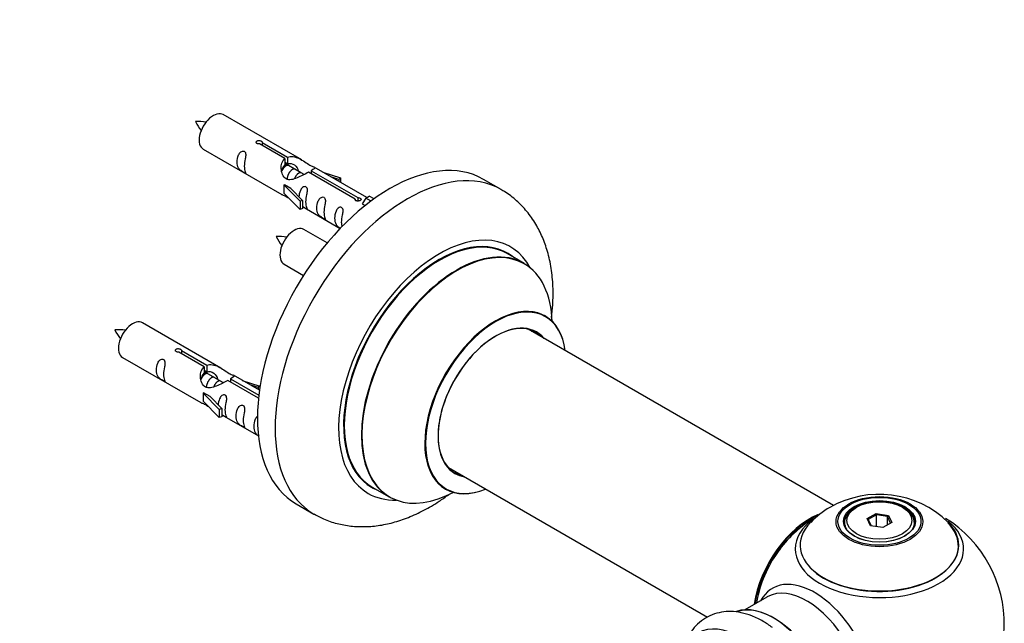
# Model space of a CAD drawing. Units: millimetres. Extents: x 0 to 1412, y 0 to 2111.
# Drawn here: x 1174 to 1371, y 755 to 876 of the extents above; entities that cross this region are included whole.
import ezdxf
from ezdxf import colors
from ezdxf.entities.mleader import LeaderData, LeaderLine
from ezdxf.math import Vec2, Vec3

# ---------------------------------------------------------------- set-up
doc = ezdxf.new("R2010")
doc.units = ezdxf.units.MM
doc.layers.add('DV6_Défaut', color=7, linetype='Continuous')
doc.layers.add('Défaut', color=7, linetype='Continuous')

# ---------------------------------------------------------------- blocks, each defined once
blk = doc.blocks.new('_DOT')
at = {"color": 0}
blk.add_line((0, 0), (-1, 0), dxfattribs=at)
at = {"color": 0, "const_width": 0.333}
blk.add_lwpolyline([(-0.1665, 0, 1), (0.1665, 0, 1)], format="xyb", close=True, dxfattribs=at)
blk = doc.blocks.new('SE5')
at = {"layer": 'DV6_Défaut', "color": 7, "linetype": 'Continuous'}
for p, q in [((1230.41, 847.7), (1214.71, 856.76)), ((1210.71, 849.83), (1226.41, 840.77)), ((1227.05, 847.97), (1221.98, 850.9)), ((1222.49, 851.2), (1227.57, 848.27)), ((1222.49, 851.2), (1222.49, 850.6)), ((1227.05, 847.97), (1227.05, 846.66)), ((1227.57, 848.27), (1227.57, 846.95)), ((1227.05, 847.25), (1227.57, 846.95)), ((1227.6, 846.66), (1227.05, 846.98)), ((1228.87, 845.93), (1227.78, 846.56)), ((1230.14, 845.2), (1229.05, 845.83)), ((1243.43, 840.18), (1232.92, 846.25)), ((1230.9, 844.76), (1230.32, 845.09)), ((1241.1, 839.86), (1231.79, 845.24)), ((1232.3, 845.53), (1241.62, 840.16)), ((1232.3, 845.53), (1232.3, 844.94)), ((1234.66, 845.24), (1238.17, 844.09)), ((1237.88, 843.78), (1236.27, 844.31)), ((1238.17, 844.09), (1237.88, 843.78)), ((1238.17, 844.09), (1238.17, 843.21)), ((1226.85, 842.68), (1226.94, 842.74)), ((1230.08, 839.41), (1226.85, 842.68)), ((1226.85, 842.68), (1226.85, 841.87)), ((1228.23, 841.99), (1226.94, 842.74)), ((1228.23, 841.99), (1230.6, 839.58)), ((1237.88, 843.78), (1237.88, 843.38)), ((1270.35, 841.77), (1266.81, 843.81)), ((1226.85, 841.87), (1226.85, 841.05)), ((1230.08, 837.78), (1226.85, 841.05)), ((1241.62, 840.16), (1241.62, 839.46)), ((1243.23, 840.07), (1242.49, 838.93)), ((1243.23, 840.07), (1243.94, 840.47)), ((1244.29, 839.46), (1243.23, 840.07)), ((1244.91, 839.91), (1243.94, 840.47)), ((1230.6, 839.58), (1230.08, 839.41)), ((1230.08, 839.41), (1230.08, 837.78)), ((1230.6, 837.95), (1230.08, 837.78)), ((1230.6, 839.58), (1230.6, 837.95)), ((1230.6, 838.35), (1238.14, 834)), ((1241.1, 839.86), (1241.1, 839.78)), ((1242.49, 838.93), (1243.13, 838.57)), ((1235.53, 831.08), (1230.87, 833.76)), ((1274.95, 826.98), (1271.53, 828.96)), ((1226.87, 826.83), (1230.78, 824.58)), ((1214.24, 806.03), (1198.54, 815.1)), ((1336.91, 778.51), (1275.78, 813.8)), ((1210.88, 806.3), (1205.81, 809.23)), ((1206.33, 809.53), (1211.4, 806.6)), ((1206.33, 809.53), (1206.33, 808.93)), ((1194.54, 808.17), (1210.24, 799.1)), ((1211.4, 806.6), (1211.4, 805.29)), ((1210.88, 806.3), (1210.88, 804.99)), ((1210.88, 805.59), (1211.4, 805.29)), ((1211.43, 805), (1210.88, 805.31)), ((1212.7, 804.26), (1211.61, 804.89)), ((1221.95, 801.58), (1216.75, 804.58)), ((1213.97, 803.53), (1212.88, 804.16)), ((1214.73, 803.09), (1214.15, 803.42)), ((1221.76, 800.03), (1215.62, 803.57)), ((1216.14, 803.87), (1221.82, 800.59)), ((1216.14, 803.87), (1216.14, 803.27)), ((1218.5, 803.57), (1222.01, 802.42)), ((1221.72, 802.12), (1220.1, 802.65)), ((1210.68, 801.02), (1210.77, 801.07)), ((1213.91, 797.74), (1210.68, 801.02)), ((1210.68, 801.02), (1210.68, 800.2)), ((1212.06, 800.32), (1210.77, 801.07)), ((1222.01, 802.42), (1221.72, 802.12)), ((1221.72, 802.12), (1221.72, 801.71)), ((1222.01, 802.42), (1222.01, 801.98)), ((1210.68, 800.2), (1210.68, 799.38)), ((1213.91, 796.11), (1210.68, 799.38)), ((1212.06, 800.32), (1214.43, 797.91)), ((1214.43, 797.91), (1213.91, 797.74)), ((1213.91, 797.74), (1213.91, 796.11)), ((1214.43, 797.91), (1214.43, 796.28)), ((1214.43, 796.68), (1221.74, 792.47)), ((1214.43, 796.28), (1213.91, 796.11)), ((1259.78, 786.09), (1311.66, 756.14)), ((1244.53, 782.19), (1247.95, 780.22)), ((1229.31, 778.85), (1232.85, 776.81)), ((1341.51, 778.16), (1341.15, 777.96)), ((1343.65, 775.89), (1345.44, 776.92)), ((1345.44, 776.92), (1347.9, 776.54)), ((1345.44, 776.92), (1345.5, 776.63)), ((1351.05, 777.96), (1350.7, 778.16)), ((1339.1, 775.1), (1339.1, 774.58)), ((1344.31, 774.47), (1343.65, 775.89)), ((1343.65, 775.89), (1343.87, 775.69)), ((1345.5, 776.63), (1343.87, 775.69)), ((1343.87, 775.69), (1344.45, 774.45)), ((1345.5, 774.28), (1345.5, 776.63)), ((1347.73, 776.29), (1345.5, 776.63)), ((1348.56, 775.13), (1346.76, 774.09)), ((1347.73, 776.29), (1347.9, 776.54)), ((1347.73, 774.65), (1347.73, 776.29)), ((1348.33, 775), (1347.73, 776.29)), ((1347.9, 776.54), (1348.56, 775.13)), ((1353.1, 774.58), (1353.1, 775.1)), ((1346.76, 774.09), (1344.31, 774.47)), ((1323.56, 760.19), (1319.12, 757.62))]:
    blk.add_line(p, q, dxfattribs=at)
for centre, radius, start, end in [((1209.81, 845.97), 9.41, 80.999, 94.0433), ((1217.31, 859.31), 9.07, 205.8108, 219.276), ((1225.97, 822.97), 9.41, 80.999, 94.0433), ((1233.47, 836.31), 9.07, 205.8108, 219.276), ((1193.64, 804.3), 9.41, 80.999, 94.0433), ((1201.14, 817.64), 9.07, 205.8108, 219.276), ((1346.04, 760.89), 19.86, 45.8585, 119.7675), ((1344.67, 763.26), 17.12, 119.7152, 136.0895), ((1346.1, 754.73), 25, 121.9372, 144.7379), ((1346.1, 754.73), 25, 300, 57.9805), ((1346.1, 754.73), 25, 155.2621, 170.1605)]:
    blk.add_arc(centre, radius, start, end, dxfattribs=at)
for centre, major_axis, start_param, end_param in [((1212.71, 853.3), (2, 3.46), 0, 3.141593), ((1248.06, 811.33), (-18.75, -32.48), 3.141593, 6.283185), ((1251.6, 809.29), (-18.75, -32.48), 3.142993, 6.283185), ((1228.87, 830.3), (2, 3.46), 0, 3.141593), ((1257.96, 805.62), (-14.25, -24.68), 2.796939, 6.283185), ((1258.03, 805.57), (13.5, 23.38), 0, 3.141593), ((1257.96, 805.62), (-13.55, -23.47), 3.055659, 6.283185), ((1261.45, 803.6), (-13.5, -23.38), 3.141593, 6.283185), ((1261.52, 803.56), (13.47, 23.33), 0, 3.892766), ((1261.52, 803.56), (13.47, 23.33), 5.532012, 6.283185), ((1269.2, 799.12), (-10, -17.32), 2.498114, 6.283185), ((1269.27, 799.08), (9.95, 17.23), 0, 3.77834), ((1269.27, 799.08), (9.95, 17.23), 5.646438, 6.283185), ((1196.54, 811.63), (2, 3.46), 0, 3.141593), ((1269.27, 799.08), (-8.17, -14.16), 2.934308, 6.283185), ((1269.2, 799.12), (8.12, 14.07), 0, 3.31723), ((1267.15, 800.31), (-8.12, -14.07), -3.31723, -3.268121), ((1269.2, 799.12), (8.12, 14.07), 6.107548, 6.283185), ((1267.15, 800.31), (-8.12, -14.07), 0.126529, 0.175637), ((1269.27, 799.08), (-8.17, -14.16), 0, 0.207285), ((1257.96, 805.62), (-14.25, -24.68), 0, 0.344653), ((1257.96, 805.62), (-13.55, -23.47), 0, 0.085934), ((1269.2, 799.12), (-10, -17.32), 0, 0.643478), ((1251.6, 809.29), (-18.75, -32.48), 0, 0.002038), ((1346.1, 775.1), (-7, 0), 5.497787, 6.283185), ((1346.1, 775.1), (-7, 0), 2.798978, 3.926991), ((1332.14, 762.79), (-8, -13.86), 3.775242, 5.31553), ((1332.21, 762.75), (7.95, 13.77), 0.662228, 2.166377), ((1346.1, 770.57), (15.89, 0), 2.625786, 6.283185), ((1346.1, 769.8), (-16.85, 0), 5.614968, 6.283185), ((1346.1, 769.8), (-16.85, 0), 0, 3.75469), ((1346.1, 770.44), (-15.81, 0), 0.370744, 3.667432), ((1346.1, 775.1), (-7, 0), 0, 0.342611), ((1346.1, 770.57), (15.89, 0), 0, 0.515602), ((1332.21, 762.75), (-7.75, -13.42), 4.075347, 5.30301), ((1333.12, 747.23), (8.48, -14.69), 0, 3.480381), ((1331.56, 746.33), (-8, 13.86), 3.141593, 6.263481), ((1331.56, 746.33), (-8, 13.86), 6.263481, 6.283185), ((1324.82, 742.44), (-8.33, 14.42), 3.262461, 6.172511), ((1324.89, 742.48), (8.27, -14.33), 0.118445, 3.016808), ((1318.13, 738.58), (-8.33, 14.42), 3.141593, 6.283185), ((1325.24, 742.68), (8, -13.86), 0.877415, 2.264178)]:
    blk.add_ellipse(centre, major_axis=major_axis, ratio=0.57735, start_param=start_param, end_param=end_param, dxfattribs=at)
for centre, major_axis in [((1346.1, 775.28), (-8.68, 0)), ((1346.1, 775.34), (8.31, 0)), ((1346.1, 775.34), (-7.2, 0)), ((1346.1, 775.26), (7.1, 0)), ((1346.1, 775.51), (6.5, 0))]:
    blk.add_ellipse(centre, major_axis=major_axis, ratio=0.57735, dxfattribs=at)
for points, knots in [([(1221.98, 850.9), (1221.91, 850.89), (1221.84, 850.89), (1221.78, 850.89), (1221.71, 850.9), (1221.64, 850.91), (1221.59, 850.93), (1221.53, 850.94), (1221.48, 850.97), (1221.44, 851), (1221.39, 851.03), (1221.36, 851.07), (1221.34, 851.11), (1221.31, 851.15), (1221.3, 851.19), (1221.3, 851.23), (1221.3, 851.27), (1221.31, 851.32), (1221.33, 851.36), (1221.35, 851.4), (1221.38, 851.44), (1221.42, 851.47), (1221.46, 851.5), (1221.51, 851.53), (1221.57, 851.55), (1221.62, 851.56), (1221.69, 851.58), (1221.75, 851.58), (1221.82, 851.59), (1221.88, 851.59), (1221.95, 851.58), (1222.02, 851.57), (1222.09, 851.56), (1222.15, 851.54), (1222.21, 851.52), (1222.26, 851.5), (1222.31, 851.47), (1222.36, 851.44), (1222.4, 851.41), (1222.43, 851.38), (1222.46, 851.35), (1222.48, 851.32), (1222.49, 851.28), (1222.5, 851.25), (1222.5, 851.23), (1222.49, 851.2)], [0, 0, 0, 0, 0.067993, 0.067993, 0.067993, 0.136008, 0.136008, 0.136008, 0.203632, 0.203632, 0.203632, 0.270658, 0.270658, 0.270658, 0.337909, 0.337909, 0.337909, 0.405856, 0.405856, 0.405856, 0.47389, 0.47389, 0.47389, 0.541272, 0.541272, 0.541272, 0.608283, 0.608283, 0.608283, 0.675761, 0.675761, 0.675761, 0.743837, 0.743837, 0.743837, 0.811709, 0.811709, 0.811709, 0.878878, 0.878878, 0.878878, 0.945948, 0.945948, 0.945948, 1, 1, 1, 1]), ([(1218.91, 846.45), (1218.91, 846.91), (1219.01, 847.4), (1219.16, 848.21), (1219.21, 848.49), (1219.19, 849.04), (1219.11, 849.31), (1218.7, 849.54), (1218.44, 849.47), (1218.03, 849.16), (1217.88, 848.94), (1217.56, 848.23), (1217.49, 847.72), (1217.49, 846.81), (1217.56, 846.41), (1217.89, 845.88), (1218.04, 845.71), (1218.44, 845.39), (1218.71, 845.22), (1219.11, 844.99), (1219.19, 844.96), (1219.21, 845.04), (1219.16, 845.15), (1219.01, 845.58), (1218.91, 845.99), (1218.91, 846.45)], [0, 0, 0, 0, 0.125, 0.125, 0.1875, 0.1875, 0.25, 0.25, 0.3125, 0.3125, 0.375, 0.375, 0.5, 0.5, 0.625, 0.625, 0.6875, 0.6875, 0.75, 0.75, 0.8125, 0.8125, 0.875, 0.875, 1, 1, 1, 1]), ([(1231.79, 845.24), (1231.09, 844.85), (1230.25, 844.41), (1229.09, 843.94), (1228.71, 843.81), (1227.97, 843.69), (1227.6, 843.71), (1226.98, 844.07), (1226.74, 844.4), (1226.42, 845.13), (1226.34, 845.53), (1226.27, 846.72), (1226.49, 847.5), (1227.05, 847.97)], [0, 0, 0, 0, 0.25, 0.25, 0.375, 0.375, 0.5, 0.5, 0.625, 0.625, 0.75, 0.75, 1, 1, 1, 1]), ([(1227.57, 848.27), (1228.26, 848.53), (1229.11, 848.34), (1230.27, 847.79), (1230.65, 847.56), (1231.38, 847.07), (1231.75, 846.81), (1232.38, 846.45), (1232.61, 846.36), (1232.78, 846.3), (1232.78, 846.3), (1232.79, 846.3)], [0, 0, 0, 0, 0.397187, 0.397187, 0.595781, 0.595781, 0.794375, 0.794375, 0.992969, 0.992969, 1, 1, 1, 1]), ([(1227.57, 846.95), (1228.03, 847.09), (1228.54, 846.97), (1229.37, 846.4), (1229.7, 845.94), (1229.7, 845.46)], [0, 0, 0, 0, 0.50205, 0.50205, 1, 1, 1, 1]), ([(1232.96, 846.22), (1233, 846.2), (1233.03, 846.18), (1233.09, 846.05), (1232.86, 845.87), (1232.3, 845.53)], [0, 0, 0, 0, 0.195062, 0.195062, 1, 1, 1, 1]), ([(1231.27, 839.31), (1231.27, 839.77), (1231.37, 840.26), (1231.52, 841.07), (1231.57, 841.35), (1231.56, 841.91), (1231.47, 842.18), (1231.07, 842.41), (1230.8, 842.34), (1230.4, 842.02), (1230.25, 841.8), (1229.95, 841.16), (1229.88, 840.72), (1229.86, 840.31)], [0, 0, 0, 0, 0.258424, 0.258424, 0.387635, 0.387635, 0.516847, 0.516847, 0.646059, 0.646059, 0.775271, 0.775271, 1, 1, 1, 1]), ([(1226.39, 840.78), (1226.43, 840.76), (1226.5, 840.73), (1226.74, 840.64), (1226.99, 840.54), (1227.49, 840.25), (1227.7, 840.12), (1227.91, 839.97)], [0, 0, 0, 0, 0.25301, 0.25301, 0.718766, 0.718766, 1, 1, 1, 1]), ([(1234.86, 837.24), (1234.86, 837.7), (1234.96, 838.19), (1235.11, 839), (1235.16, 839.28), (1235.14, 839.83), (1235.06, 840.11), (1234.66, 840.34), (1234.39, 840.26), (1233.98, 839.95), (1233.84, 839.73), (1233.51, 839.02), (1233.44, 838.51), (1233.45, 837.6), (1233.51, 837.2), (1233.84, 836.67), (1233.99, 836.51), (1234.39, 836.18), (1234.66, 836.01), (1235.06, 835.78), (1235.14, 835.75), (1235.16, 835.83), (1235.11, 835.94), (1234.96, 836.37), (1234.86, 836.78), (1234.86, 837.24)], [0, 0, 0, 0, 0.125, 0.125, 0.1875, 0.1875, 0.25, 0.25, 0.3125, 0.3125, 0.375, 0.375, 0.5, 0.5, 0.625, 0.625, 0.6875, 0.6875, 0.75, 0.75, 0.8125, 0.8125, 0.875, 0.875, 1, 1, 1, 1]), ([(1241.62, 840.16), (1241.69, 840.16), (1241.75, 840.15), (1241.82, 840.14), (1241.89, 840.13), (1241.95, 840.11), (1242.01, 840.09), (1242.07, 840.07), (1242.12, 840.04), (1242.16, 840.01), (1242.2, 839.98), (1242.24, 839.95), (1242.26, 839.92), (1242.28, 839.88), (1242.3, 839.85), (1242.3, 839.81), (1242.3, 839.78), (1242.29, 839.74), (1242.27, 839.71), (1242.25, 839.68), (1242.21, 839.64), (1242.17, 839.61), (1242.13, 839.59), (1242.08, 839.56), (1242.03, 839.54), (1241.97, 839.51), (1241.91, 839.49), (1241.84, 839.48), (1241.78, 839.47), (1241.71, 839.46), (1241.64, 839.46), (1241.58, 839.46), (1241.51, 839.47), (1241.45, 839.48), (1241.39, 839.49), (1241.33, 839.51), (1241.28, 839.54), (1241.23, 839.57), (1241.19, 839.6), (1241.16, 839.64), (1241.13, 839.67), (1241.11, 839.71), (1241.1, 839.75), (1241.1, 839.79), (1241.1, 839.82), (1241.1, 839.86)], [0, 0, 0, 0, 0.067993, 0.067993, 0.067993, 0.136008, 0.136008, 0.136008, 0.203632, 0.203632, 0.203632, 0.270658, 0.270658, 0.270658, 0.337909, 0.337909, 0.337909, 0.405856, 0.405856, 0.405856, 0.47389, 0.47389, 0.47389, 0.541272, 0.541272, 0.541272, 0.608283, 0.608283, 0.608283, 0.675761, 0.675761, 0.675761, 0.743837, 0.743837, 0.743837, 0.811709, 0.811709, 0.811709, 0.878878, 0.878878, 0.878878, 0.945948, 0.945948, 0.945948, 1, 1, 1, 1]), ([(1280.45, 816.17), (1280.55, 817.02), (1280.75, 819.11), (1280.78, 822.41), (1280.44, 825.99), (1279.72, 829.28), (1278.67, 832.24), (1277.3, 834.93), (1275.58, 837.41), (1273.5, 839.55), (1271.66, 841.03), (1270.59, 841.59), (1270.28, 841.75)], [0, 0, 0, 0, 0.079957, 0.199634, 0.31985, 0.439388, 0.544812, 0.646921, 0.757104, 0.863516, 0.966651, 1, 1, 1, 1]), ([(1230.6, 838.42), (1230.6, 838.42), (1230.6, 838.41), (1230.81, 838.25), (1231.07, 838.08), (1231.47, 837.85), (1231.56, 837.82), (1231.57, 837.9), (1231.52, 838.01), (1231.37, 838.44), (1231.27, 838.86), (1231.27, 839.31)], [0, 0, 0, 0, 0.00216, 0.00216, 0.201728, 0.201728, 0.401296, 0.401296, 0.600864, 0.600864, 1, 1, 1, 1]), ([(1238.41, 835.19), (1238.41, 835.65), (1238.51, 836.14), (1238.66, 836.95), (1238.71, 837.23), (1238.7, 837.78), (1238.61, 838.05), (1238.21, 838.28), (1237.94, 838.21), (1237.54, 837.9), (1237.39, 837.67), (1237.07, 836.97), (1237, 836.46), (1237, 835.55), (1237.07, 835.15), (1237.39, 834.62), (1237.54, 834.45), (1237.88, 834.18), (1238.04, 834.07), (1238.19, 833.98)], [0, 0, 0, 0, 0.171613, 0.171613, 0.25742, 0.25742, 0.343226, 0.343226, 0.429033, 0.429033, 0.514839, 0.514839, 0.686453, 0.686453, 0.858066, 0.858066, 0.943872, 0.943872, 1, 1, 1, 1]), ([(1279.21, 816.44), (1279.1, 816.53), (1278.98, 816.61), (1278.97, 816.63), (1278.97, 816.63)], [0, 0, 0, 0, 0.794662, 1, 1, 1, 1]), ([(1205.81, 809.23), (1205.74, 809.22), (1205.67, 809.22), (1205.61, 809.23), (1205.54, 809.23), (1205.48, 809.24), (1205.42, 809.26), (1205.36, 809.28), (1205.31, 809.3), (1205.27, 809.33), (1205.23, 809.36), (1205.19, 809.4), (1205.17, 809.44), (1205.15, 809.48), (1205.13, 809.52), (1205.13, 809.56), (1205.13, 809.61), (1205.14, 809.65), (1205.16, 809.69), (1205.18, 809.73), (1205.21, 809.77), (1205.26, 809.8), (1205.3, 809.83), (1205.35, 809.86), (1205.4, 809.88), (1205.46, 809.9), (1205.52, 809.91), (1205.58, 809.92), (1205.65, 809.92), (1205.72, 809.92), (1205.78, 809.91), (1205.85, 809.91), (1205.92, 809.89), (1205.98, 809.87), (1206.04, 809.85), (1206.1, 809.83), (1206.15, 809.8), (1206.19, 809.78), (1206.24, 809.75), (1206.27, 809.71), (1206.3, 809.68), (1206.32, 809.65), (1206.33, 809.61), (1206.33, 809.59), (1206.33, 809.56), (1206.33, 809.53)], [0, 0, 0, 0, 0.067993, 0.067993, 0.067993, 0.136008, 0.136008, 0.136008, 0.203632, 0.203632, 0.203632, 0.270658, 0.270658, 0.270658, 0.337909, 0.337909, 0.337909, 0.405856, 0.405856, 0.405856, 0.47389, 0.47389, 0.47389, 0.541272, 0.541272, 0.541272, 0.608283, 0.608283, 0.608283, 0.675761, 0.675761, 0.675761, 0.743837, 0.743837, 0.743837, 0.811709, 0.811709, 0.811709, 0.878878, 0.878878, 0.878878, 0.945948, 0.945948, 0.945948, 1, 1, 1, 1]), ([(1202.74, 804.78), (1202.74, 805.24), (1202.84, 805.74), (1202.99, 806.54), (1203.04, 806.82), (1203.03, 807.38), (1202.94, 807.65), (1202.54, 807.88), (1202.27, 807.81), (1201.87, 807.5), (1201.72, 807.27), (1201.4, 806.57), (1201.33, 806.05), (1201.33, 805.14), (1201.4, 804.75), (1201.72, 804.22), (1201.87, 804.05), (1202.28, 803.72), (1202.54, 803.55), (1202.94, 803.33), (1203.03, 803.29), (1203.04, 803.37), (1202.99, 803.48), (1202.84, 803.91), (1202.74, 804.33), (1202.74, 804.78)], [0, 0, 0, 0, 0.125, 0.125, 0.1875, 0.1875, 0.25, 0.25, 0.3125, 0.3125, 0.375, 0.375, 0.5, 0.5, 0.625, 0.625, 0.6875, 0.6875, 0.75, 0.75, 0.8125, 0.8125, 0.875, 0.875, 1, 1, 1, 1]), ([(1211.4, 806.6), (1212.09, 806.86), (1212.94, 806.68), (1214.1, 806.13), (1214.48, 805.89), (1215.21, 805.41), (1215.58, 805.15), (1216.21, 804.79), (1216.45, 804.7), (1216.61, 804.63), (1216.62, 804.63), (1216.62, 804.63)], [0, 0, 0, 0, 0.397187, 0.397187, 0.595781, 0.595781, 0.794375, 0.794375, 0.992969, 0.992969, 1, 1, 1, 1]), ([(1215.62, 803.57), (1214.93, 803.18), (1214.08, 802.74), (1212.92, 802.27), (1212.54, 802.14), (1211.8, 802.02), (1211.43, 802.04), (1210.81, 802.4), (1210.57, 802.73), (1210.25, 803.47), (1210.17, 803.86), (1210.1, 805.05), (1210.32, 805.84), (1210.88, 806.3)], [0, 0, 0, 0, 0.25, 0.25, 0.375, 0.375, 0.5, 0.5, 0.625, 0.625, 0.75, 0.75, 1, 1, 1, 1]), ([(1211.4, 805.29), (1211.86, 805.43), (1212.38, 805.3), (1213.2, 804.73), (1213.53, 804.27), (1213.53, 803.79)], [0, 0, 0, 0, 0.50205, 0.50205, 1, 1, 1, 1]), ([(1216.79, 804.56), (1216.84, 804.53), (1216.86, 804.51), (1216.92, 804.38), (1216.7, 804.2), (1216.14, 803.87)], [0, 0, 0, 0, 0.195062, 0.195062, 1, 1, 1, 1]), ([(1215.11, 797.65), (1215.11, 798.1), (1215.2, 798.6), (1215.35, 799.4), (1215.41, 799.68), (1215.39, 800.24), (1215.3, 800.51), (1214.9, 800.74), (1214.63, 800.67), (1214.23, 800.36), (1214.08, 800.13), (1213.79, 799.49), (1213.71, 799.05), (1213.69, 798.64)], [0, 0, 0, 0, 0.258424, 0.258424, 0.387635, 0.387635, 0.516847, 0.516847, 0.646059, 0.646059, 0.775271, 0.775271, 1, 1, 1, 1]), ([(1210.22, 799.11), (1210.27, 799.09), (1210.33, 799.06), (1210.58, 798.97), (1210.82, 798.88), (1211.32, 798.59), (1211.53, 798.45), (1211.75, 798.3)], [0, 0, 0, 0, 0.25301, 0.25301, 0.718766, 0.718766, 1, 1, 1, 1]), ([(1218.69, 795.58), (1218.69, 796.03), (1218.79, 796.53), (1218.94, 797.33), (1218.99, 797.61), (1218.98, 798.17), (1218.89, 798.44), (1218.49, 798.67), (1218.22, 798.6), (1217.82, 798.29), (1217.67, 798.06), (1217.35, 797.36), (1217.28, 796.84), (1217.28, 795.93), (1217.35, 795.54), (1217.67, 795.01), (1217.82, 794.84), (1218.23, 794.51), (1218.5, 794.35), (1218.89, 794.12), (1218.98, 794.08), (1218.99, 794.16), (1218.94, 794.27), (1218.79, 794.71), (1218.69, 795.12), (1218.69, 795.58)], [0, 0, 0, 0, 0.125, 0.125, 0.1875, 0.1875, 0.25, 0.25, 0.3125, 0.3125, 0.375, 0.375, 0.5, 0.5, 0.625, 0.625, 0.6875, 0.6875, 0.75, 0.75, 0.8125, 0.8125, 0.875, 0.875, 1, 1, 1, 1]), ([(1214.43, 796.75), (1214.43, 796.75), (1214.43, 796.75), (1214.64, 796.58), (1214.91, 796.42), (1215.31, 796.19), (1215.39, 796.15), (1215.4, 796.24), (1215.35, 796.35), (1215.2, 796.78), (1215.11, 797.19), (1215.11, 797.65)], [0, 0, 0, 0, 0.0021599, 0.0021599, 0.2017279, 0.2017279, 0.4012959, 0.4012959, 0.6008639, 0.6008639, 1, 1, 1, 1]), ([(1221.61, 796.42), (1221.6, 796.41), (1221.59, 796.4), (1221.37, 796.23), (1221.22, 796.01), (1220.9, 795.3), (1220.83, 794.79), (1220.83, 793.88), (1220.9, 793.48), (1221.23, 792.95), (1221.38, 792.79), (1221.67, 792.55), (1221.78, 792.47), (1221.89, 792.4)], [0, 0, 0, 0, 0.009566, 0.009566, 0.162848, 0.162848, 0.469413, 0.469413, 0.775977, 0.775977, 0.92926, 0.92926, 1, 1, 1, 1]), ([(1258.92, 781.92), (1258.92, 781.92), (1258.95, 781.91), (1259.09, 781.88), (1259.17, 781.81), (1259.2, 781.8)], [0, 0, 0, 0, 0.159145, 0.814377, 1, 1, 1, 1]), ([(1232.93, 776.83), (1233.49, 776.49), (1234.73, 775.78), (1237.14, 774.94), (1239.9, 774.38), (1242.78, 774.21), (1245.73, 774.43), (1248.74, 775.05), (1251.81, 776.07), (1254.9, 777.5), (1257.58, 779.08), (1259.21, 780.23), (1259.84, 780.69)], [0, 0, 0, 0, 0.0642262, 0.1655231, 0.2667521, 0.3691894, 0.473973, 0.5819563, 0.6934989, 0.8082985, 0.925454, 1, 1, 1, 1]), ([(1324.67, 754.06), (1324, 754.54), (1322.77, 755.42), (1320.63, 756.45), (1318.48, 757.1), (1316.42, 757.35), (1314.45, 757.21), (1312.56, 756.69), (1310.81, 755.78), (1309.3, 754.48), (1308.09, 752.91), (1307.48, 751.68), (1307.22, 751.02), (1307.21, 750.99)], [0, 0, 0, 0, 0.096698, 0.212768, 0.316861, 0.416596, 0.512236, 0.605183, 0.704339, 0.801046, 0.897116, 0.995027, 1, 1, 1, 1])]:
    blk.add_open_spline(points, degree=3, knots=knots, dxfattribs=at)
for points in [[(1226.42, 845.41), (1226.53, 845.9), (1226.72, 846.36), (1227.05, 846.66)], [(1238.54, 834.29), (1238.47, 834.54), (1238.41, 834.85), (1238.41, 835.19)], [(1210.26, 803.74), (1210.36, 804.23), (1210.56, 804.69), (1210.88, 804.99)]]:
    blk.add_open_spline(points, degree=3, dxfattribs=at)
for points, weights, knots in [([(1227.78, 846.56), (1227.51, 846.72), (1227.09, 846.38), (1226.7, 846.08), (1226.44, 845.49)], [0.949265797415, 0.900016475517, 1, 0.907698351362, 0.94257893849], [0, 0, 0, 0.5199752, 0.5199752, 1, 1, 1]), ([(1229.05, 845.83), (1228.78, 845.98), (1228.36, 845.65), (1227.77, 845.19), (1227.53, 844.23), (1227.47, 844), (1227.46, 843.78)], [0.949265797415, 0.900016475517, 1, 0.866025403784, 1, 0.964320368921, 0.947644879073], [0, 0, 0, 0.370807, 0.370807, 0.867676, 0.867676, 1, 1, 1]), ([(1230.32, 845.09), (1230.05, 845.25), (1229.63, 844.91), (1229.2, 844.58), (1228.94, 843.91)], [0.949265797415, 0.900016475517, 1, 0.899025260554, 0.950256958659], [0, 0, 0, 0.497534, 0.497534, 1, 1, 1]), ([(1211.61, 804.89), (1211.34, 805.05), (1210.92, 804.72), (1210.53, 804.41), (1210.27, 803.82)], [0.949265797415, 0.900016475517, 1, 0.907698351362, 0.94257893849], [0, 0, 0, 0.519975, 0.519975, 1, 1, 1]), ([(1212.88, 804.16), (1212.61, 804.31), (1212.19, 803.98), (1211.6, 803.52), (1211.36, 802.56), (1211.31, 802.34), (1211.29, 802.11)], [0.949265797415, 0.900016475517, 1, 0.866025403784, 1, 0.964320368921, 0.947644879073], [0, 0, 0, 0.370807, 0.370807, 0.867676, 0.867676, 1, 1, 1]), ([(1214.15, 803.42), (1213.89, 803.58), (1213.46, 803.25), (1213.04, 802.91), (1212.77, 802.24)], [0.949265797415, 0.900016475517, 1, 0.899025260554, 0.950256958659], [0, 0, 0, 0.497534, 0.497534, 1, 1, 1])]:
    blk.add_rational_spline(points, weights, degree=2, knots=knots, dxfattribs=at)
for points in [[(1227.05, 846.72), (1227.45, 847), (1227.75, 846.91)], [(1210.89, 805.05), (1211.29, 805.33), (1211.58, 805.24)]]:
    blk.add_rational_spline(points, [0.988347216935, 0.915328689157, 0.938664225289], degree=2, dxfattribs=at)

msp = doc.modelspace()

# ---------------------------------------------------------------- block references
at = {"layer": 'Défaut'}
msp.add_blockref('SE5', (0, 0), dxfattribs=at)

# ---------------------------------------------------------------- leaders
at = {"layer": 'Défaut', "color": 7, "linetype": 'Continuous'}
ml = msp.add_multileader_mtext('Standard', dxfattribs=at)
ml.set_content('{\\pxsm0.9;\\fSolid Edge ISO|b1||i0||c0|p34;\\W1.;13/11/2019\\P}', color=256)
ml.set_leader_properties()
ml.set_arrow_properties(name='DOT')
ml.build(insert=Vec2(0, 0))
ml.multileader.update_dxf_attribs({"leader_type": 0, "dogleg_length": 0, "arrow_head_size": 12})
ctx = ml.context
ctx.base_point, ctx.char_height, ctx.arrow_head_size, ctx.landing_gap_size = Vec3(1111.72, 2104.33), 12, 12, 4.2
notes = []
notes.append((ctx, [(0, (0, 0, 0), (0, 0), (1, 0), 1, [])]))
ctx.mtext.insert = Vec3(1113.72, 2110.45)
for ctx, leaders in notes:
    for number, flags, end, landing, length, lines in leaders:
        leader = LeaderData()
        leader.index, (leader.has_last_leader_line, leader.has_dogleg_vector, leader.attachment_direction) = number, flags
        leader.last_leader_point, leader.dogleg_vector, leader.dogleg_length = Vec3(end), Vec3(landing), length
        for number, points, colour, breaks in lines:
            line = LeaderLine()
            line.index, line.vertices, line.color, line.breaks = number, Vec3.list(points), colors.encode_raw_color(colour), breaks
            leader.lines.append(line)
        ctx.leaders.append(leader)

doc.saveas('drawing.dxf')
